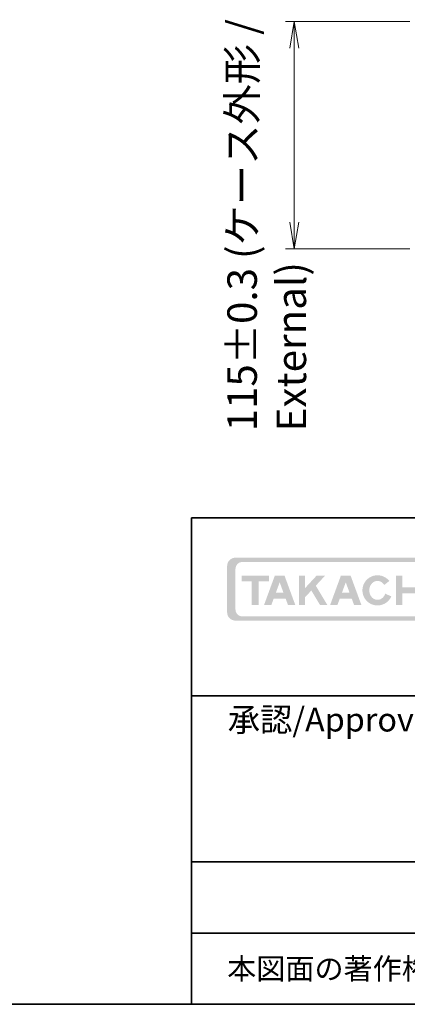
# Model space of a CAD drawing. Units: millimetres. Extents: x 65 to 8727, y 36 to 1722.
# Drawn here: x 3008 to 3204, y 36 to 534 of the extents above; entities that cross this region are included whole.
import ezdxf
from ezdxf.enums import TextEntityAlignment as Align

# ---------------------------------------------------------------- set-up
doc = ezdxf.new("R2010")
doc.units = ezdxf.units.MM
doc.header["$LTSCALE"] = 4.5
doc.layers.get('Defpoints').update_dxf_attribs({"lineweight": 25})
for name, color, linetype, lineweight in [('Border (ISO)', 7, 'Continuous', 35), ('Dimension (ISO)', 7, 'Continuous', 18), ('Hatch (ISO)', 1, 'Continuous', 18), ('Title (ISO)', 7, 'Continuous', 35)]:
    doc.layers.add(name, color=color, linetype=linetype, lineweight=lineweight)
doc.styles.add('Note Text (TK)', font='MS PGothic.ttf')
doc.styles.add('Text Style40', font='MS PGothic.ttf')
doc.styles.add('Text Style67', font='arial.ttf')
doc.dimstyles.new('Default - Method 1b (TK)', dxfattribs={"dimscale": 4.5, "dimtxt": 2.5, "dimasz": 2.5, "dimexe": 1, "dimexo": 1.499999999999999, "dimgap": 1, "dimtad": 1, "dimtoh": 1, "dimdsep": 46, "dimtxsty": 'Note Text (TK)', "dimblk": 'OPEN', "dimcen": 0.09, "dimdle": 5, "dimclrd": 100, "dimclre": 100, "dimclrt": 7, "dimadec": 1, "dimazin": 1, "dimtfac": 1, "dimtmove": 0, "dimatfit": 3, "dimldrblk": 'OPEN', "dimfxl": 1, "dimtolj": 1, "dimlwd": -1, "dimlwe": -1, "dimarcsym": 0})

# ---------------------------------------------------------------- blocks, each defined once
blk = doc.blocks.new('Borders tk図枠')
at = {"layer": 'Border (ISO)'}
blk.add_line((14.50000000000001, 8.000000000000007), (405.4999999999999, 8.000000000000007), dxfattribs=at)
blk = doc.blocks.new('Title Blocks コピー版 tk表題欄')
at = {"layer": 'Hatch (ISO)'}
h = blk.add_hatch(color=256, dxfattribs=at)
edge = h.paths.add_edge_path(flags=0)
edge.add_arc((95.444849922821, 237.346881026017), 0.5958259999999996, 269.9999999999897, 360)
edge.add_line((96.040675922821, 237.3468810260171), (96.04067592282095, 240.7585970260168))
edge.add_arc((95.44484992282096, 240.7585970260169), 0.5958259999999996, 0, 90.0000000000068)
edge.add_line((95.44484992282091, 241.3544230260169), (79.00658192282103, 241.3544230260169))
edge.add_arc((79.00658192282103, 240.7585970260169), 0.5958259999999996, 90, 180)
edge.add_line((78.41075592282102, 240.7585970260168), (78.41075592282081, 237.3468810260171))
edge.add_arc((79.00658192282081, 237.3468810260168), 0.5958259999999996, 180, 270.0000000000205)
edge.add_line((79.00658192282103, 236.7510550260168), (95.44484992282091, 236.751055026017))
edge = h.paths.add_edge_path()
edge.add_line((77.70882392282107, 241.0034570260169), (77.70882392282107, 237.1020210260171))
edge.add_arc((78.41075592282097, 237.102021026017), 0.7019319999998935, 180, 270.000000000008)
edge.add_line((78.41075592282105, 236.4000890260172), (96.04067592282101, 236.4000890260172))
edge.add_arc((96.040675922821, 237.102021026017), 0.7019319999998921, 270, 360)
edge.add_line((96.7426079228209, 237.1020210260171), (96.74260792282098, 241.0034570260169))
edge.add_arc((96.04067592282107, 241.003457026017), 0.7019319999998921, 0, 90.00000000000873)
edge.add_line((96.04067592282095, 241.705389026017), (78.41075592282105, 241.7053890260169))
edge.add_arc((78.41075592282105, 241.0034570260169), 0.7019319999999984, 90.00000000000072, 180)
for points in [[(78.94128592282102, 240.1954190260171), (78.94128592282102, 239.7056990260171), (79.79013392282097, 239.7056990260171), (79.79013392282097, 237.7060090260171), (80.37779792282102, 237.7060090260171), (80.37779792282102, 239.7056990260171), (81.22664592282104, 239.7056990260171), (81.22664592282104, 240.1954190260171)], [(85.55355153134052, 237.7060090260171), (84.81294043548178, 238.9396854897348), (84.28739592282106, 238.3724785432585), (84.28739592282106, 237.7060090260171), (83.76502792282103, 237.7060090260171), (83.76502792282103, 240.1954190260171), (84.28739592282106, 240.1954190260171), (84.28739592282106, 239.1472136578642), (85.2586086041826, 240.1954190260171), (85.97643794456017, 240.1954190260171), (85.18872726044239, 239.3452627384302), (86.172817922821, 237.7060090260171)], [(91.96090243223207, 240.1954190260171), (91.96090243223207, 237.7060090260171), (92.4791894322321, 237.7060090260171), (92.4791894322321, 238.7058540260171), (93.63819343223211, 238.7058540260171), (93.63819343223211, 237.7060090260171), (94.15648043223207, 237.7060090260171), (94.15648043223207, 240.1954190260171), (93.63819343223211, 240.1954190260171), (93.63819343223211, 239.195574026017), (92.4791894322321, 239.195574026017), (92.4791894322321, 240.1954190260171)]]:
    blk.add_hatch(color=256, dxfattribs=at).paths.add_polyline_path(points)
h = blk.add_hatch(color=256, dxfattribs=at)
h.paths.add_polyline_path([(82.45967999495221, 238.7589070260171), (81.8218998506899, 238.7589070260171), (82.14078992282104, 239.627313026017)], flags=0)
h.paths.add_polyline_path([(82.64850318183746, 238.2447010260171), (81.63307666380464, 238.2447010260171), (81.43526189659153, 237.7060090260171), (80.81854592282102, 237.7060090260171), (81.73268992282102, 240.1954190260171), (82.54888992282102, 240.1954190260171), (83.46303392282098, 237.7060090260171), (82.84631794905052, 237.7060090260171)])
h = blk.add_hatch(color=256, dxfattribs=at)
h.paths.add_polyline_path([(87.39654585068993, 238.7589070260171), (88.03432599495216, 238.7589070260171), (87.71543592282107, 239.627313026017)], flags=0)
h.paths.add_polyline_path([(87.00990789659151, 237.7060090260171), (87.20772266380467, 238.2447010260171), (88.22314918183736, 238.2447010260171), (88.42096394905047, 237.7060090260171), (89.03767992282091, 237.7060090260171), (88.123535922821, 240.1954190260171), (87.30733592282104, 240.1954190260171), (86.39319192282105, 237.7060090260171)])
h = blk.add_hatch(color=256, dxfattribs=at)
edge = h.paths.add_edge_path()
edge.add_arc((90.39257192282079, 238.9507140260171), 1.273272000000011, 38.55054079078439, 336.5820184016556)
edge.add_line((91.56096443223191, 238.4446700260172), (91.04202846323602, 238.6694270587604))
edge.add_ellipse((90.392571922821, 238.9507140260171), major_axis=(0, -0.7998759999999119), ratio=0.8673469387756529, start_angle=128.5505407907963, end_angle=426.582018401653, ccw=False)
edge.add_line((90.96328818027123, 239.4055047731898), (91.38834540645578, 239.7442231660233))
at = {"layer": 'Title (ISO)'}
for p, q in [((74.70882392282105, 245.052739026017), (255.7088239228211, 245.052739026017)), ((74.70882392282105, 204.052739026017), (74.70882392282105, 245.052739026017)), ((74.70882392282105, 230.052739026017), (230.7088239228211, 230.0527390260171)), ((74.70882392282105, 216.052739026017), (230.7088239228211, 216.052739026017)), ((255.7088239228211, 210.052739026017), (74.70882392282105, 210.052739026017)), ((74.70882392282105, 204.052739026017), (255.7088239228211, 204.052739026017))]:
    blk.add_line(p, q, dxfattribs=at)
at = {"layer": 'Title (ISO)', "color": 1, "insert": (87.20882392282105, 228.052739026017), "char_height": 2.000000029802322, "attachment_point": 5, "line_spacing_factor": 1.5, "style": 'Note Text (TK)'}
blk.add_mtext('\\fＭＳ Ｐゴシック|b0|i0;{\\H2.0000;承認/Approved}', dxfattribs=at)
at = {"layer": 'Title (ISO)', "color": 7, "insert": (77.70882392282107, 207.052739026017), "char_height": 1.800000071525573, "attachment_point": 4, "line_spacing_factor": 1.5, "style": 'Note Text (TK)'}
blk.add_mtext('\\fMS PGothic|b0|i0;{\\H1.8000;本図面の著作権は株式会社タカチ電機工業に帰属します。 / Copyright (C)\xa0 TAKACHI ELECTRONICS ENCLOSURE CO., LTD. All Rights Reserved.}', dxfattribs=at)
at = {"layer": 'Title (ISO)', "color": 7}
for tag, p, height, style in [('<品名>_001', (157.4957557410028, 236.6535912987443), 2.5, 'Note Text (TK)'), ('<Title>_001', (157.4932713957346, 231.5527390111158), 2.000000029802322, 'Text Style67'), ('<尺度>_001', (240.9218921046393, 223.302739026017), 2.5, 'Note Text (TK)'), ('<型番>_001', (157.6576875571527, 219.9930798731327), 3.000000119209289, 'Text Style40'), ('<ページ_No.>_001', (237.7997330137302, 212.302739026017), 2.5, 'Note Text (TK)'), ('<総ページ数>_001', (246.7926307410029, 212.302739026017), 2.5, 'Note Text (TK)'), ('作成日_001', (175.6108125591847, 211.7814322078352), 2.5, 'Note Text (TK)')]:
    blk.add_attdef(tag, p, '', height=height, dxfattribs=dict(at, style=style))
at = {"layer": 'Title (ISO)', "color": 7, "style": 'Note Text (TK)'}
blk.add_attdef('<部品サイズ>', text='', height=2.5, dxfattribs=at).set_placement((112.208823922821, 213.052739026017), align=Align.MIDDLE_CENTER)
blk = doc.blocks.new('_Open')
at = {"color": 0, "linetype": 'ByBlock', "lineweight": -2}
for p, q in [((-1, 0.1666666666666666), (0, 0)), ((-1, -0.1666666666666666), (0, 0)), ((0, 0), (-1, 0))]:
    blk.add_line(p, q, dxfattribs=at)
blk = doc.blocks.new('*D45')
at = {"layer": 'Defpoints', "color": 0}
for p in [(3212.022487740004, 533.1470252389562), (3146.708326592151, 418.1470252389566), (3212.022487739954, 418.1470252389567)]:
    blk.add_point(p, dxfattribs=at)
at = {"layer": 'Dimension (ISO)', "color": 100}
for p, q in [((3205.272487740004, 533.1470252389562), (3142.208326592151, 533.1470252389562)), ((3146.708326592151, 519.6470252389563), (3146.708326592151, 431.6470252389566)), ((3205.272487739955, 418.1470252389567), (3142.208326592151, 418.1470252389566))]:
    blk.add_line(p, q, dxfattribs=at)
at = {"layer": 'Dimension (ISO)', "color": 100, "xscale": 13.5, "yscale": 13.5, "zscale": 13.5}
for p, rotation in [((3146.708326592151, 533.1470252389562), 90), ((3146.708326592151, 418.1470252389566), 270)]:
    blk.add_blockref('_Open', p, dxfattribs=dict(at, rotation=rotation))
at = {"layer": 'Dimension (ISO)', "color": 7, "insert": (3132.785940228514, 325.8225934207737), "char_height": 11.25, "attachment_point": 4, "rotation": 90, "style": 'Note Text (TK)'}
blk.add_mtext('\\A1;\\fMS PGothic|b0|i0;{\\H14.9400;115±0.3 (ケース外形 / External)}', dxfattribs=at)

msp = doc.modelspace()

# ---------------------------------------------------------------- block references
at = {"xscale": 6, "yscale": 6, "zscale": 6}
for name, p in [('Borders tk図枠', (1747.75, -12.00000000000004)), ('Title Blocks コピー版 tk表題欄', (2646.497056463073, -1188.316434156102))]:
    msp.add_blockref(name, p, dxfattribs=at)

# ---------------------------------------------------------------- dimensions: what is measured, and where the dimension line sits
at = {"layer": 'Dimension (ISO)', "color": 100}
dim = msp.add_linear_dim(base=(3146.708326592151, 418.1470252389566), p1=(3212.022487740002, 533.1470252389561), p2=(3212.022487739953, 418.1470252389564), angle=90, text='\\fMS PGothic|b0|i0;{\\H14.9400;<>±0.3 (ケース外形 / External)}', dimstyle='Default - Method 1b (TK)', override={"dimasz": 3, "dimgap": 1, "dimdec": 2, "dimtol": 0, "dimlim": 0, "dimtp": 0, "dimtm": 0, "dimtdec": 2, "dimtofl": 0, "dimatfit": 1}, dxfattribs=at)
dim.commit()
dim.dimension.update_dxf_attribs({"geometry": '*D45', "text_midpoint": (3146.70832659215, 475.6470252389554), "dimtype": 160})

doc.saveas('drawing.dxf')
